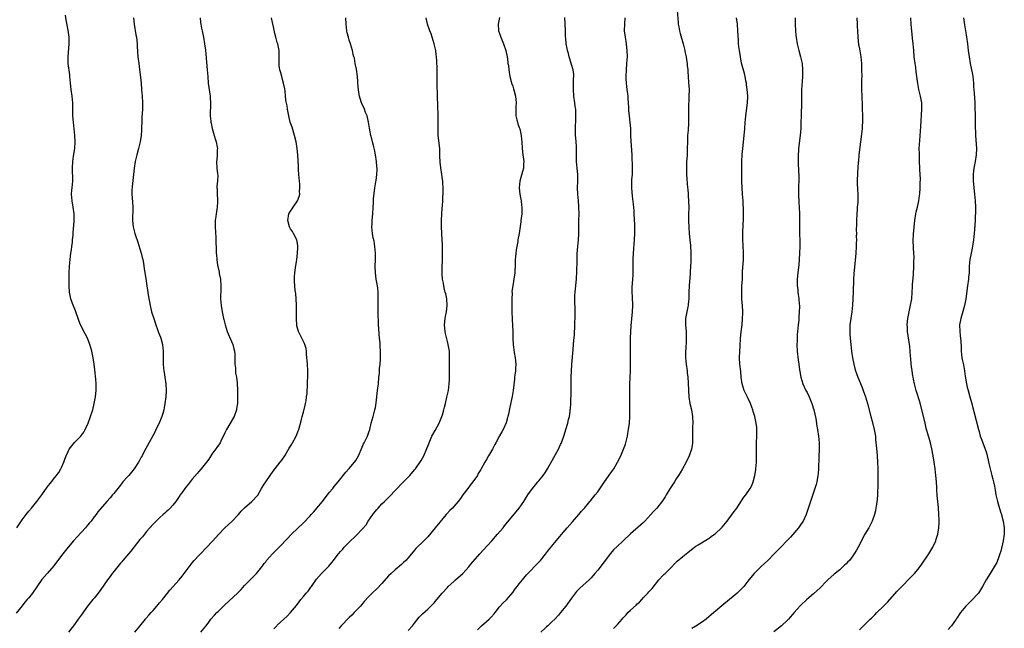
# Model space of a CAD drawing. Units: inches. Extents: x 2628000 to 2631000, y 1449000 to 1452000.
# Drawn here: x 2628526 to 2628827, y 1451198 to 1451384 of the extents above; entities that cross this region are included whole.
import ezdxf

# ---------------------------------------------------------------- set-up
doc = ezdxf.new("R2010")
doc.units = ezdxf.units.IN
doc.header["$MEASUREMENT"] = 0
doc.layers.add('LD26281449_10ft', color=80, linetype='Continuous')

msp = doc.modelspace()

# ---------------------------------------------------------------- linework, layer by layer
at = {"layer": 'LD26281449_10ft'}
for points, elevation in [([(2628525.37, 1451229), (2628527, 1451231.4), (2628528.2, 1451233), (2628529, 1451234.01), (2628529.84, 1451235), (2628531.48, 1451237), (2628532.94, 1451239), (2628534.64, 1451241.36), (2628535.94, 1451243), (2628537, 1451244.3), (2628538.16, 1451245.84), (2628538.83, 1451247), (2628539, 1451247.36), (2628539.69, 1451249), (2628540.06, 1451249.94), (2628540.4, 1451251), (2628541, 1451252.32), (2628541.39, 1451253), (2628543, 1451255.09), (2628544.9, 1451257), (2628545.79, 1451258.21), (2628546.2, 1451259), (2628547.13, 1451261), (2628547.92, 1451263), (2628548.54, 1451265), (2628549.03, 1451267), (2628549.38, 1451269), (2628549.61, 1451271), (2628549.64, 1451273), (2628549.54, 1451274.46), (2628549.24, 1451277.24), (2628549.03, 1451279.03), (2628548.72, 1451281), (2628548.26, 1451283), (2628547.98, 1451283.98), (2628547.67, 1451285), (2628546.91, 1451287), (2628546.28, 1451288.28), (2628544.86, 1451291), (2628544.33, 1451292.33), (2628543.32, 1451295.32), (2628542.39, 1451297.61), (2628541.87, 1451299), (2628541.45, 1451301), (2628541.36, 1451303), (2628541.35, 1451307), (2628541.41, 1451309), (2628541.61, 1451311), (2628541.9, 1451313), (2628542.03, 1451313.97), (2628542.2, 1451315), (2628542.35, 1451316.35), (2628542.41, 1451317), (2628542.52, 1451318.52), (2628542.57, 1451319), (2628542.71, 1451320.71), (2628542.78, 1451321.22), (2628542.91, 1451323), (2628542.91, 1451325), (2628542.61, 1451327), (2628542.22, 1451329), (2628542.1, 1451331), (2628542.2, 1451332.2), (2628542.28, 1451333), (2628542.44, 1451335), (2628542.44, 1451336.44), (2628542.36, 1451337.64), (2628542.35, 1451339), (2628542.45, 1451341), (2628542.68, 1451342.68), (2628543.05, 1451345), (2628543.2, 1451347), (2628543.12, 1451349), (2628542.9, 1451351), (2628542.64, 1451353), (2628542.47, 1451355), (2628542.5, 1451359), (2628542.3, 1451361), (2628541.95, 1451363), (2628541.72, 1451365), (2628541.58, 1451367), (2628541.52, 1451367.52), (2628541.06, 1451371), (2628541.02, 1451373), (2628541.36, 1451377), (2628541.31, 1451379), (2628541, 1451381.21), (2628540.38, 1451384.38), (2628540.2, 1451385.8)], 10210), ([(2628727.25, 1451387.25), (2628727.55, 1451383.55), (2628727.63, 1451383), (2628727.79, 1451382.21), (2628728, 1451381), (2628728.2, 1451380.2), (2628729.07, 1451377), (2628729.58, 1451375), (2628729.77, 1451374.23), (2628730.03, 1451373), (2628730.15, 1451372.15), (2628730.35, 1451371), (2628730.38, 1451370.38), (2628730.51, 1451369), (2628730.52, 1451368.52), (2628730.64, 1451367), (2628730.8, 1451365.2), (2628730.92, 1451363), (2628730.89, 1451360.89), (2628730.74, 1451357.26), (2628730.76, 1451356.76), (2628730.72, 1451353.28), (2628730.72, 1451352.72), (2628730.6, 1451350.6), (2628730.48, 1451349), (2628730.41, 1451347), (2628730.37, 1451345), (2628730.3, 1451343), (2628730.24, 1451341.76), (2628730.19, 1451341), (2628730.12, 1451339), (2628730.19, 1451337), (2628730.49, 1451333), (2628730.54, 1451332.54), (2628730.65, 1451331), (2628730.68, 1451330.68), (2628730.8, 1451328.8), (2628730.83, 1451327), (2628730.79, 1451324.79), (2628730.79, 1451323), (2628730.85, 1451320.85), (2628730.96, 1451319), (2628731.16, 1451317), (2628731.35, 1451315.35), (2628731.49, 1451313), (2628731.44, 1451310.56), (2628731.22, 1451307.22), (2628731.22, 1451306.78), (2628730.95, 1451303), (2628730.86, 1451301), (2628730.81, 1451299), (2628730.64, 1451297.36), (2628730.62, 1451297), (2628730.56, 1451296.56), (2628730.01, 1451293.99), (2628729.88, 1451293), (2628729.84, 1451291.84), (2628729.85, 1451291), (2628729.9, 1451289.9), (2628730.02, 1451289), (2628730.02, 1451288.02), (2628730.08, 1451287), (2628730.01, 1451285.99), (2628729.91, 1451283.91), (2628729.83, 1451283), (2628729.82, 1451282.18), (2628729.84, 1451281), (2628729.95, 1451279.95), (2628730.03, 1451279), (2628730.33, 1451277), (2628730.39, 1451276.39), (2628730.57, 1451275), (2628730.68, 1451273.32), (2628730.72, 1451271), (2628730.83, 1451269), (2628731.16, 1451267), (2628731.64, 1451265), (2628731.97, 1451263), (2628732.03, 1451261), (2628731.99, 1451259.99), (2628731.98, 1451259), (2628732.01, 1451257.99), (2628732, 1451257), (2628731.95, 1451255.95), (2628731.96, 1451255), (2628731.85, 1451254.15), (2628731.63, 1451253), (2628731, 1451250.97), (2628730.06, 1451249), (2628728.89, 1451247), (2628728.18, 1451245.82), (2628727.72, 1451245), (2628727, 1451243.92), (2628726.44, 1451243), (2628725, 1451240.88), (2628723.89, 1451239), (2628723.58, 1451238.42), (2628722.82, 1451237.18), (2628721.02, 1451235), (2628720.05, 1451233.95), (2628719.27, 1451233), (2628717.4, 1451231), (2628717, 1451230.61), (2628716.16, 1451229.85), (2628713, 1451227.08), (2628710.78, 1451225), (2628709, 1451223.38), (2628707.83, 1451222.17), (2628706.91, 1451221.09), (2628705, 1451218.57), (2628703, 1451216.02), (2628702.15, 1451215), (2628701, 1451213.68), (2628700.33, 1451213), (2628697.49, 1451210.51), (2628696.53, 1451209.47), (2628695, 1451207.47), (2628693.21, 1451205), (2628691.63, 1451203), (2628691, 1451202.25), (2628689.85, 1451201), (2628689, 1451200.15), (2628687.71, 1451199), (2628687.33, 1451198.67), (2628687, 1451198.36), (2628685.56, 1451197)], 10120), ([(2628561.01, 1451385), (2628561.22, 1451383), (2628561.77, 1451379.77), (2628561.92, 1451379), (2628562.06, 1451377.94), (2628562.14, 1451377), (2628562.16, 1451376.16), (2628562.36, 1451373), (2628562.61, 1451371), (2628562.88, 1451369.12), (2628563.15, 1451366.85), (2628563.32, 1451365), (2628563.48, 1451363), (2628563.63, 1451361), (2628563.76, 1451359), (2628563.75, 1451357), (2628563.57, 1451354.43), (2628563.52, 1451353), (2628563.51, 1451351.51), (2628563.49, 1451351), (2628563.45, 1451350.55), (2628563.36, 1451349), (2628563.02, 1451347), (2628562.55, 1451345), (2628562.03, 1451343), (2628561.57, 1451341), (2628561.24, 1451339), (2628561.02, 1451337), (2628560.66, 1451333.34), (2628560.6, 1451333), (2628560.56, 1451332.56), (2628560.52, 1451331), (2628560.69, 1451328.69), (2628560.77, 1451327), (2628560.7, 1451323), (2628560.9, 1451321), (2628561, 1451320.59), (2628561.35, 1451319.35), (2628561.43, 1451319), (2628561.62, 1451318.38), (2628562.32, 1451316.32), (2628563, 1451314.25), (2628563.36, 1451313), (2628563.67, 1451311.67), (2628563.84, 1451311), (2628564.05, 1451309.95), (2628564.21, 1451309), (2628564.29, 1451308.29), (2628564.52, 1451307), (2628564.79, 1451305.21), (2628565.1, 1451303), (2628565.6, 1451299.6), (2628565.89, 1451298.11), (2628566.07, 1451297), (2628566.55, 1451295), (2628566.67, 1451294.67), (2628567.19, 1451293), (2628567.88, 1451291), (2628568.4, 1451289.6), (2628568.71, 1451288.71), (2628569.26, 1451287.26), (2628569.34, 1451287), (2628569.85, 1451285), (2628569.96, 1451283.96), (2628570.08, 1451283), (2628570.11, 1451281.89), (2628570.1, 1451281), (2628570.11, 1451279), (2628570.22, 1451277.78), (2628570.33, 1451277), (2628570.44, 1451276.44), (2628570.64, 1451275), (2628570.88, 1451273), (2628570.97, 1451271), (2628570.89, 1451269), (2628570.64, 1451267), (2628570.36, 1451265.64), (2628570.25, 1451265), (2628569.95, 1451263.95), (2628569.65, 1451263), (2628568.83, 1451261), (2628567.89, 1451259), (2628567.63, 1451258.37), (2628566.94, 1451257.06), (2628564.75, 1451253.25), (2628564.28, 1451252.28), (2628563.63, 1451251), (2628563.4, 1451250.6), (2628563, 1451249.8), (2628562.57, 1451249), (2628561.26, 1451247), (2628559.58, 1451245), (2628559, 1451244.39), (2628557.8, 1451243), (2628557, 1451242.03), (2628555, 1451239.45), (2628554.6, 1451239), (2628553.88, 1451238.12), (2628552.83, 1451237), (2628550.15, 1451233.85), (2628549.56, 1451233), (2628549, 1451232.3), (2628548.03, 1451231), (2628547.54, 1451230.46), (2628547, 1451229.74), (2628546.37, 1451229), (2628543.76, 1451226.24), (2628542.7, 1451225), (2628541.03, 1451223), (2628539.44, 1451221), (2628537.52, 1451218.48), (2628536.63, 1451217.37), (2628534.59, 1451215), (2628533, 1451213.1), (2628530.09, 1451209), (2628529, 1451207.54), (2628528.55, 1451207), (2628527.83, 1451206.17), (2628527, 1451205.1), (2628525.16, 1451202.84)], 10200), ([(2628581.37, 1451385), (2628581.56, 1451383.56), (2628581.62, 1451383), (2628581.84, 1451381.84), (2628581.98, 1451381), (2628582.39, 1451379), (2628582.74, 1451377), (2628583.02, 1451375.02), (2628583.39, 1451371.39), (2628583.58, 1451369), (2628583.72, 1451367), (2628583.9, 1451365), (2628584.47, 1451361), (2628584.48, 1451360.48), (2628584.57, 1451359), (2628584.55, 1451357.45), (2628584.47, 1451356.47), (2628584.5, 1451355), (2628584.69, 1451353.31), (2628584.7, 1451353), (2628584.73, 1451352.73), (2628585.12, 1451351.11), (2628585.74, 1451349), (2628585.99, 1451347.99), (2628586.32, 1451347), (2628586.62, 1451345.38), (2628586.66, 1451345), (2628586.61, 1451344.61), (2628586.59, 1451343), (2628586.48, 1451341.52), (2628586.4, 1451341), (2628586.55, 1451339), (2628586.74, 1451337.26), (2628586.82, 1451336.82), (2628586.71, 1451335), (2628586.51, 1451333.49), (2628586.55, 1451333), (2628586.61, 1451332.61), (2628586.6, 1451331), (2628586.68, 1451329.32), (2628586.71, 1451329), (2628586.68, 1451328.68), (2628586.62, 1451327), (2628586.43, 1451325.57), (2628586.31, 1451325), (2628586.18, 1451324.18), (2628586.02, 1451323), (2628586, 1451321), (2628586.22, 1451317.78), (2628586.24, 1451317), (2628586.28, 1451313.72), (2628586.33, 1451313), (2628586.41, 1451312.41), (2628586.49, 1451311), (2628586.72, 1451309.28), (2628587.18, 1451307.18), (2628587.24, 1451306.76), (2628587.58, 1451305), (2628587.76, 1451303), (2628587.76, 1451302.24), (2628587.67, 1451299), (2628587.82, 1451297), (2628588.17, 1451295), (2628588.59, 1451293), (2628588.68, 1451292.68), (2628589.05, 1451291), (2628589.68, 1451289), (2628591, 1451285.98), (2628591.41, 1451285), (2628591.75, 1451283.75), (2628591.9, 1451283), (2628591.97, 1451282.03), (2628592.02, 1451281), (2628591.98, 1451279.98), (2628592.04, 1451279), (2628592.18, 1451277.82), (2628592.19, 1451277), (2628592.24, 1451276.24), (2628592.48, 1451275), (2628592.72, 1451273.28), (2628592.83, 1451271), (2628592.85, 1451268.85), (2628592.79, 1451267), (2628592.54, 1451265.46), (2628592.48, 1451265), (2628591.77, 1451263), (2628591.51, 1451262.49), (2628589.49, 1451259), (2628589, 1451258.03), (2628588.69, 1451257.31), (2628587.98, 1451255.98), (2628587.49, 1451255), (2628587.31, 1451254.69), (2628587, 1451254.24), (2628586.52, 1451253.48), (2628585, 1451251.45), (2628584.01, 1451249.99), (2628583.3, 1451249), (2628581.74, 1451247), (2628581, 1451246.18), (2628580.47, 1451245.53), (2628579, 1451243.83), (2628578.3, 1451243), (2628577.75, 1451242.25), (2628577, 1451241.36), (2628576.72, 1451241), (2628576.06, 1451240.06), (2628575.34, 1451239), (2628575.21, 1451238.79), (2628573.95, 1451237), (2628573, 1451235.84), (2628572.22, 1451235), (2628571.61, 1451234.39), (2628571, 1451233.85), (2628570.58, 1451233.42), (2628570.07, 1451233), (2628569, 1451232.01), (2628567.93, 1451231), (2628567.49, 1451230.51), (2628567, 1451230.04), (2628566.05, 1451229), (2628565, 1451227.78), (2628563.76, 1451226.24), (2628563, 1451225.35), (2628560.17, 1451221.83), (2628557.76, 1451219), (2628557.42, 1451218.58), (2628557, 1451218.1), (2628555, 1451215.62), (2628554.52, 1451215), (2628553.89, 1451214.11), (2628553.04, 1451213), (2628551, 1451210.11), (2628550.2, 1451209), (2628549, 1451207.45), (2628548.62, 1451207), (2628547, 1451205), (2628545, 1451202.24), (2628544.14, 1451201), (2628543, 1451199.42), (2628541.19, 1451197)], 10190), ([(2628561.39, 1451197), (2628563, 1451198.85), (2628564.68, 1451201), (2628564.81, 1451201.19), (2628565.72, 1451202.28), (2628566.39, 1451203), (2628567, 1451203.71), (2628568.16, 1451205), (2628569, 1451206.04), (2628569.84, 1451207), (2628571.45, 1451209), (2628572.12, 1451209.88), (2628575, 1451213.06), (2628575.87, 1451214.13), (2628578, 1451217), (2628579, 1451218.25), (2628579.62, 1451219), (2628581, 1451220.47), (2628581.47, 1451221), (2628583.2, 1451222.8), (2628585.24, 1451225), (2628586.09, 1451225.91), (2628587.07, 1451227), (2628589, 1451228.97), (2628591.08, 1451230.92), (2628593.12, 1451233), (2628593.99, 1451234.01), (2628595, 1451235.02), (2628597.19, 1451237), (2628599, 1451238.97), (2628600.21, 1451241), (2628600.5, 1451241.5), (2628601, 1451242.27), (2628601.27, 1451242.73), (2628602.78, 1451245), (2628603.71, 1451246.29), (2628605.85, 1451249), (2628606.35, 1451249.65), (2628607.25, 1451251), (2628608.67, 1451253.33), (2628609, 1451253.9), (2628609.43, 1451254.57), (2628609.68, 1451255), (2628610.79, 1451257), (2628611, 1451257.5), (2628611.41, 1451258.59), (2628611.55, 1451259), (2628612.32, 1451261.68), (2628612.64, 1451263), (2628613, 1451264.38), (2628613.5, 1451266.5), (2628613.64, 1451267), (2628613.79, 1451267.79), (2628613.97, 1451269), (2628614.09, 1451270.09), (2628614.13, 1451271), (2628614.22, 1451272.22), (2628614.28, 1451273.72), (2628614.37, 1451275), (2628614.35, 1451277), (2628614.21, 1451279), (2628614.15, 1451280.15), (2628614.07, 1451281), (2628613.95, 1451282.05), (2628613.91, 1451283), (2628613.79, 1451283.79), (2628613.44, 1451285), (2628613.32, 1451285.32), (2628611.51, 1451289), (2628611, 1451290.72), (2628610.94, 1451291), (2628610.83, 1451292.83), (2628610.89, 1451295), (2628610.9, 1451296.9), (2628610.86, 1451297.14), (2628610.63, 1451300.63), (2628610.57, 1451301), (2628610.5, 1451301.5), (2628610.27, 1451304.27), (2628610.23, 1451305), (2628610.29, 1451305.71), (2628610.32, 1451307), (2628610.52, 1451308.52), (2628610.95, 1451311), (2628611.21, 1451313), (2628611.29, 1451314.71), (2628611.32, 1451315), (2628611.32, 1451315.32), (2628610.99, 1451317), (2628609.97, 1451319), (2628609.61, 1451319.61), (2628609, 1451320.46), (2628608.82, 1451320.82), (2628608.74, 1451321), (2628608.26, 1451323), (2628608.57, 1451325), (2628609, 1451325.85), (2628609.51, 1451326.49), (2628609.84, 1451327), (2628611.19, 1451329), (2628611.73, 1451330.27), (2628611.86, 1451331), (2628611.83, 1451331.83), (2628611.92, 1451333), (2628611.86, 1451334.14), (2628611.76, 1451335), (2628611.61, 1451337), (2628611.52, 1451338.48), (2628611.49, 1451339.49), (2628611.32, 1451343), (2628611.08, 1451345), (2628610.74, 1451347), (2628610.3, 1451349), (2628609.5, 1451351.5), (2628608.95, 1451353), (2628608.49, 1451355), (2628608.13, 1451357), (2628607.98, 1451358.02), (2628607.65, 1451359.65), (2628607.38, 1451362.62), (2628607.28, 1451363.28), (2628606.94, 1451365), (2628606.51, 1451366.51), (2628606.34, 1451367), (2628606.09, 1451368.09), (2628605.76, 1451369), (2628605.58, 1451370.42), (2628605.53, 1451371), (2628605.61, 1451373), (2628605.6, 1451373.6), (2628605.54, 1451375), (2628605.46, 1451375.46), (2628605.11, 1451377), (2628605, 1451377.41), (2628604.52, 1451379), (2628604.21, 1451380.21), (2628603.79, 1451382.21), (2628603.48, 1451383.48), (2628603.19, 1451385)], 10180), ([(2628581.58, 1451197), (2628583.12, 1451198.88), (2628583.81, 1451199.81), (2628584.72, 1451201), (2628585.8, 1451202.2), (2628586.51, 1451203), (2628587, 1451203.5), (2628589, 1451205.42), (2628592.83, 1451209), (2628593.91, 1451210.09), (2628595, 1451211.31), (2628596.65, 1451213), (2628596.83, 1451213.17), (2628597, 1451213.38), (2628598.59, 1451215), (2628599, 1451215.48), (2628600.22, 1451217), (2628600.59, 1451217.41), (2628601, 1451218.01), (2628601.45, 1451218.56), (2628601.73, 1451219), (2628603.52, 1451221), (2628604.27, 1451221.73), (2628605.53, 1451223), (2628608.2, 1451225.8), (2628609, 1451226.69), (2628609.31, 1451227), (2628613, 1451230.47), (2628615, 1451232.59), (2628615.34, 1451233), (2628616.13, 1451233.87), (2628617.06, 1451234.94), (2628618.8, 1451237), (2628619, 1451237.28), (2628620.39, 1451239), (2628621, 1451239.84), (2628621.95, 1451241), (2628622.41, 1451241.59), (2628623, 1451242.32), (2628623.59, 1451243), (2628625.98, 1451246.02), (2628627, 1451247.12), (2628628.64, 1451249), (2628629, 1451249.5), (2628629.85, 1451251), (2628631, 1451253.67), (2628631.37, 1451254.63), (2628631.59, 1451255), (2628632.19, 1451256.19), (2628632.56, 1451257), (2628633, 1451258.24), (2628633.25, 1451259), (2628633.75, 1451261), (2628634.02, 1451261.98), (2628634.33, 1451263), (2628634.86, 1451265), (2628635, 1451265.81), (2628635.23, 1451267.23), (2628635.68, 1451271), (2628635.9, 1451273), (2628636.08, 1451275), (2628636.21, 1451276.21), (2628636.3, 1451277.7), (2628636.46, 1451279), (2628636.59, 1451280.59), (2628636.6, 1451281), (2628636.59, 1451283), (2628636.48, 1451284.48), (2628636.43, 1451285.57), (2628636.29, 1451287), (2628636.16, 1451288.16), (2628636.07, 1451289.93), (2628635.98, 1451291), (2628635.97, 1451291.97), (2628635.83, 1451294.17), (2628635.86, 1451295.86), (2628635.81, 1451297), (2628635.87, 1451299), (2628635.84, 1451299.84), (2628635.87, 1451301), (2628635.78, 1451302.22), (2628635.66, 1451303), (2628635.53, 1451303.53), (2628635.28, 1451305), (2628634.99, 1451307), (2628634.92, 1451308.92), (2628634.98, 1451311), (2628634.99, 1451312.99), (2628634.85, 1451315), (2628634.61, 1451316.61), (2628634.35, 1451317.65), (2628634.07, 1451319), (2628633.96, 1451319.96), (2628633.88, 1451321), (2628634.01, 1451321.99), (2628634.05, 1451323), (2628634.13, 1451324.13), (2628634.25, 1451325), (2628634.32, 1451327), (2628634.41, 1451328.41), (2628634.4, 1451329), (2628634.42, 1451329.58), (2628634.85, 1451333), (2628635.16, 1451334.84), (2628635.2, 1451335.2), (2628635.48, 1451337), (2628635.54, 1451338.46), (2628635.53, 1451339), (2628635.47, 1451339.47), (2628635.31, 1451341), (2628635, 1451343), (2628634.69, 1451344.69), (2628634.48, 1451345.52), (2628634.16, 1451347), (2628633.93, 1451347.93), (2628633.64, 1451349), (2628633.19, 1451351.19), (2628632.93, 1451353), (2628632.46, 1451355), (2628632.02, 1451356.02), (2628631.62, 1451357), (2628630.8, 1451358.8), (2628630.73, 1451359), (2628630.31, 1451360.31), (2628630.11, 1451361), (2628629.93, 1451362.07), (2628629.79, 1451363), (2628629.77, 1451363.77), (2628629.56, 1451367), (2628629.22, 1451369.22), (2628628.84, 1451371), (2628628.58, 1451372.58), (2628628.43, 1451373), (2628628.23, 1451373.77), (2628627.98, 1451375), (2628627.39, 1451377), (2628627, 1451378.11), (2628626.73, 1451379), (2628626.38, 1451380.38), (2628626.24, 1451381), (2628626.01, 1451383), (2628625.95, 1451385)], 10170), ([(2628603.93, 1451198.07), (2628604.85, 1451199), (2628605, 1451199.17), (2628608.02, 1451201.98), (2628609.07, 1451203), (2628610.85, 1451205.15), (2628611.69, 1451206.31), (2628612.17, 1451207), (2628613, 1451207.97), (2628613.81, 1451209), (2628614.4, 1451209.6), (2628615, 1451210.45), (2628615.25, 1451210.75), (2628615.43, 1451211), (2628617, 1451213.22), (2628618.54, 1451215), (2628619, 1451215.5), (2628620.75, 1451217.25), (2628621.67, 1451218.33), (2628622.16, 1451219), (2628623, 1451220.03), (2628623.71, 1451221), (2628624.33, 1451221.67), (2628625, 1451222.47), (2628625.47, 1451223), (2628627, 1451224.59), (2628629, 1451226.51), (2628629.26, 1451226.74), (2628631, 1451228.54), (2628632.14, 1451229.86), (2628632.83, 1451231), (2628634.22, 1451233), (2628634.57, 1451233.43), (2628635, 1451234.05), (2628635.47, 1451234.53), (2628635.82, 1451235), (2628637, 1451236.29), (2628637.75, 1451237), (2628639, 1451238.25), (2628639.4, 1451238.6), (2628641, 1451240.4), (2628641.61, 1451241), (2628643, 1451242.42), (2628643.64, 1451243), (2628645, 1451244.41), (2628645.54, 1451245), (2628647, 1451246.7), (2628647.23, 1451247), (2628648.79, 1451249.21), (2628649, 1451249.58), (2628649.76, 1451251), (2628650.77, 1451253.23), (2628651.34, 1451254.66), (2628651.45, 1451255), (2628652.28, 1451257), (2628652.52, 1451257.48), (2628653.28, 1451258.72), (2628654.55, 1451261), (2628655.33, 1451263), (2628655.5, 1451263.5), (2628655.93, 1451265), (2628656.13, 1451265.87), (2628656.45, 1451267), (2628656.88, 1451268.88), (2628657.32, 1451271), (2628657.59, 1451273), (2628657.64, 1451274.36), (2628657.69, 1451275), (2628657.69, 1451275.69), (2628657.65, 1451277), (2628657.63, 1451279), (2628657.7, 1451281), (2628657.64, 1451282.36), (2628657.64, 1451283), (2628657.26, 1451285), (2628657, 1451285.91), (2628656.43, 1451288.43), (2628656.33, 1451289), (2628656.16, 1451291), (2628656.36, 1451293), (2628656.45, 1451293.55), (2628656.76, 1451295), (2628656.99, 1451296.99), (2628656.82, 1451299), (2628656.5, 1451300.5), (2628656.38, 1451301), (2628656.15, 1451301.85), (2628655.9, 1451303), (2628655.81, 1451303.81), (2628655.56, 1451305), (2628655.44, 1451306.56), (2628655.41, 1451307.41), (2628655.44, 1451309), (2628655.51, 1451310.49), (2628655.49, 1451311.49), (2628655.54, 1451313), (2628655.54, 1451314.46), (2628655.52, 1451315.52), (2628655.46, 1451317), (2628655.23, 1451321), (2628655.18, 1451323), (2628655.29, 1451325), (2628655.41, 1451326.59), (2628655.53, 1451327.53), (2628655.62, 1451329), (2628655.65, 1451330.35), (2628655.69, 1451331), (2628655.68, 1451333), (2628655.63, 1451334.37), (2628655.58, 1451335), (2628655.5, 1451335.5), (2628655.36, 1451337), (2628655.05, 1451339.05), (2628654.83, 1451340.83), (2628654.74, 1451342.74), (2628654.66, 1451345), (2628654.23, 1451349), (2628654.19, 1451350.19), (2628654.15, 1451351), (2628654.18, 1451352.18), (2628654.18, 1451353.82), (2628654.21, 1451355), (2628654.2, 1451356.2), (2628654.14, 1451357), (2628654.12, 1451358.12), (2628654.05, 1451359), (2628654.02, 1451360.02), (2628654.03, 1451361.97), (2628653.87, 1451363.87), (2628653.84, 1451365.84), (2628653.93, 1451369), (2628653.85, 1451370.15), (2628653.83, 1451371), (2628653.79, 1451371.79), (2628653.65, 1451373), (2628653.6, 1451373.6), (2628653.43, 1451375), (2628653.02, 1451377), (2628652.38, 1451379), (2628652.02, 1451380.02), (2628651.63, 1451381), (2628650.96, 1451383), (2628650.53, 1451385)], 10160), ([(2628672.97, 1451385.03), (2628672.54, 1451383), (2628672.67, 1451381), (2628673.3, 1451379.3), (2628673.39, 1451379), (2628674.22, 1451377), (2628674.84, 1451375), (2628675.25, 1451373), (2628675.45, 1451371.45), (2628675.55, 1451371), (2628675.66, 1451370.34), (2628675.83, 1451369), (2628676.14, 1451367), (2628676.51, 1451365.49), (2628676.64, 1451365), (2628676.75, 1451364.75), (2628677, 1451364.04), (2628677.26, 1451363.26), (2628677.43, 1451362.57), (2628677.87, 1451361), (2628677.95, 1451359.95), (2628678.05, 1451359), (2628677.95, 1451357.95), (2628677.92, 1451357), (2628677.91, 1451355.91), (2628677.94, 1451355), (2628678.26, 1451353.74), (2628678.42, 1451353), (2628678.54, 1451352.54), (2628679, 1451351.43), (2628679.14, 1451351), (2628679.61, 1451349), (2628679.69, 1451347.69), (2628679.77, 1451347), (2628679.85, 1451345), (2628680.1, 1451343), (2628680.27, 1451341.73), (2628680.35, 1451341), (2628680.3, 1451340.3), (2628680.26, 1451339), (2628680.03, 1451337.97), (2628679.19, 1451335), (2628679.01, 1451333), (2628679.21, 1451331), (2628679.53, 1451329), (2628679.65, 1451327.65), (2628679.77, 1451327), (2628679.79, 1451326.21), (2628679.76, 1451325), (2628679.52, 1451323), (2628679.44, 1451322.56), (2628678.95, 1451318.95), (2628678.6, 1451317), (2628678.56, 1451316.56), (2628678.02, 1451313.98), (2628677.86, 1451311.86), (2628677.78, 1451311), (2628677.71, 1451309.71), (2628677.71, 1451309), (2628677.63, 1451307.63), (2628677.62, 1451307), (2628677.38, 1451305), (2628677.03, 1451303), (2628676.77, 1451301.23), (2628676.78, 1451300.78), (2628676.71, 1451299), (2628676.72, 1451297.28), (2628676.76, 1451295), (2628676.81, 1451292.82), (2628676.98, 1451289.02), (2628677.04, 1451287), (2628677.14, 1451285), (2628677.46, 1451282.54), (2628677.75, 1451281), (2628677.92, 1451279), (2628677.84, 1451277.84), (2628677.8, 1451277), (2628677.62, 1451275.62), (2628677.57, 1451275), (2628677.54, 1451274.46), (2628677.17, 1451271), (2628676.83, 1451269.17), (2628676.11, 1451265.89), (2628675.67, 1451263.67), (2628675.53, 1451263), (2628675.42, 1451262.58), (2628674.96, 1451261.04), (2628674.04, 1451259), (2628673.67, 1451258.33), (2628672.94, 1451257.06), (2628671.86, 1451255), (2628671.55, 1451254.45), (2628670.81, 1451253), (2628669.63, 1451251), (2628669, 1451249.9), (2628668.44, 1451249), (2628667.35, 1451247), (2628667.21, 1451246.79), (2628666.47, 1451245.53), (2628666.18, 1451245), (2628664.84, 1451243), (2628664.03, 1451241.97), (2628663.31, 1451241), (2628661.76, 1451239), (2628661, 1451237.95), (2628660.28, 1451237), (2628659, 1451235.5), (2628658.55, 1451235), (2628657.75, 1451234.25), (2628656.81, 1451233.19), (2628656.66, 1451233), (2628653.28, 1451229), (2628651, 1451226.23), (2628649.83, 1451225), (2628647.41, 1451222.59), (2628647, 1451222.14), (2628645, 1451219.78), (2628644.28, 1451219), (2628643.64, 1451218.36), (2628643, 1451217.74), (2628641, 1451216.08), (2628639.79, 1451215), (2628639, 1451214.22), (2628637, 1451211.96), (2628635.56, 1451210.44), (2628634.04, 1451209), (2628633, 1451207.92), (2628631.61, 1451206.39), (2628630.4, 1451205), (2628628.51, 1451203), (2628627.76, 1451202.24), (2628627, 1451201.52), (2628624.51, 1451199), (2628623.8, 1451198.2)], 10150), ([(2628645, 1451197.51), (2628646.39, 1451199), (2628647, 1451199.76), (2628648.42, 1451201.58), (2628649, 1451202.19), (2628649.37, 1451202.63), (2628651, 1451204.08), (2628651.96, 1451205), (2628652.51, 1451205.49), (2628653, 1451206), (2628653.83, 1451207), (2628655.43, 1451209), (2628657, 1451210.73), (2628657.28, 1451211), (2628659, 1451212.54), (2628659.53, 1451213), (2628661.72, 1451215), (2628663.56, 1451217), (2628664.2, 1451217.8), (2628666.95, 1451221), (2628667.92, 1451222.08), (2628670.58, 1451225), (2628672.35, 1451227), (2628674.06, 1451229), (2628674.47, 1451229.53), (2628678.99, 1451235), (2628680.37, 1451237), (2628681, 1451238.05), (2628681.6, 1451239), (2628683.03, 1451241), (2628683.94, 1451242.06), (2628684.69, 1451243), (2628685, 1451243.36), (2628686.32, 1451245), (2628687, 1451245.95), (2628687.66, 1451247), (2628691, 1451253), (2628691.6, 1451254.4), (2628691.87, 1451255), (2628692.7, 1451257.3), (2628693.23, 1451259), (2628693.84, 1451261), (2628694.08, 1451262.08), (2628694.31, 1451263), (2628694.52, 1451264.52), (2628694.6, 1451265), (2628694.64, 1451265.36), (2628694.75, 1451267), (2628694.81, 1451268.81), (2628694.83, 1451269), (2628694.85, 1451271), (2628694.84, 1451273.16), (2628694.86, 1451275), (2628694.92, 1451277), (2628695.05, 1451278.95), (2628695.5, 1451283.5), (2628695.62, 1451285), (2628695.69, 1451286.31), (2628695.84, 1451287.84), (2628695.98, 1451291), (2628696.01, 1451292.01), (2628696.05, 1451293), (2628696.06, 1451293.94), (2628696.06, 1451295), (2628695.99, 1451299), (2628696.02, 1451300.01), (2628696.07, 1451301), (2628696.48, 1451305), (2628696.51, 1451305.49), (2628696.6, 1451307), (2628696.66, 1451311), (2628696.74, 1451312.74), (2628696.91, 1451315), (2628697.1, 1451317), (2628697.21, 1451318.79), (2628697.19, 1451319.19), (2628697.2, 1451323), (2628697.27, 1451325), (2628697.26, 1451327), (2628697.25, 1451327.25), (2628697.09, 1451329), (2628696.88, 1451331), (2628696.81, 1451333), (2628696.89, 1451335), (2628696.92, 1451337), (2628696.75, 1451339), (2628696.55, 1451341), (2628696.48, 1451343), (2628696.47, 1451345), (2628696.45, 1451345.55), (2628696.37, 1451347), (2628696.26, 1451348.26), (2628696.22, 1451349), (2628696.24, 1451349.76), (2628696.19, 1451351), (2628696.21, 1451352.21), (2628696.28, 1451353), (2628696.32, 1451353.68), (2628696.33, 1451355), (2628696.25, 1451357), (2628696.14, 1451357.86), (2628696.02, 1451359), (2628695.71, 1451361), (2628695.55, 1451363), (2628695.61, 1451365), (2628695.63, 1451366.37), (2628695.68, 1451367), (2628695.66, 1451367.66), (2628695.47, 1451369), (2628695, 1451370.67), (2628694.45, 1451372.45), (2628694.23, 1451373), (2628694.01, 1451374.01), (2628693.7, 1451375), (2628693.62, 1451375.62), (2628693.38, 1451377), (2628693.23, 1451378.77), (2628693.18, 1451379.18), (2628693.09, 1451381.09), (2628692.93, 1451385.07)], 10140), ([(2628666.23, 1451197.77), (2628667, 1451198.53), (2628667.22, 1451198.78), (2628667.46, 1451199), (2628669, 1451200.31), (2628669.78, 1451201), (2628670.39, 1451201.61), (2628671.34, 1451202.66), (2628671.62, 1451203), (2628673, 1451204.8), (2628674.04, 1451205.96), (2628675.06, 1451206.94), (2628677, 1451209.17), (2628677.75, 1451210.25), (2628678.37, 1451211), (2628679, 1451211.85), (2628679.95, 1451213), (2628680.4, 1451213.6), (2628681.34, 1451214.66), (2628685, 1451218.46), (2628685.46, 1451219), (2628687, 1451220.86), (2628687.92, 1451222.08), (2628689, 1451223.39), (2628690.3, 1451225), (2628693, 1451228.25), (2628693.69, 1451229), (2628695.26, 1451230.74), (2628697.18, 1451233), (2628698, 1451234), (2628698.9, 1451235), (2628700.62, 1451237), (2628700.78, 1451237.22), (2628702.25, 1451239), (2628703, 1451239.97), (2628704.24, 1451241.76), (2628705.04, 1451243), (2628707, 1451245.81), (2628707.87, 1451247), (2628709.07, 1451249), (2628710.02, 1451251), (2628710.9, 1451253), (2628711.48, 1451254.52), (2628711.61, 1451255), (2628711.77, 1451255.77), (2628712.08, 1451257), (2628712.23, 1451257.77), (2628712.42, 1451259), (2628712.68, 1451261), (2628712.81, 1451263), (2628712.84, 1451265), (2628712.83, 1451271), (2628712.85, 1451272.85), (2628713.02, 1451277), (2628713.05, 1451279.05), (2628713.04, 1451281), (2628712.99, 1451284.99), (2628713.01, 1451287), (2628713.09, 1451289), (2628713.21, 1451290.79), (2628713.62, 1451295), (2628713.68, 1451297), (2628713.65, 1451299.65), (2628713.57, 1451301), (2628713.54, 1451302.46), (2628713.71, 1451305), (2628713.81, 1451306.19), (2628713.83, 1451307), (2628713.81, 1451307.81), (2628713.83, 1451309), (2628713.82, 1451311), (2628713.92, 1451313), (2628714.26, 1451317), (2628714.36, 1451319), (2628714.32, 1451321.68), (2628714.16, 1451325), (2628714.09, 1451325.91), (2628713.97, 1451327.97), (2628713.64, 1451330.36), (2628713.4, 1451333), (2628713.46, 1451334.54), (2628713.46, 1451335), (2628713.47, 1451335.47), (2628713.58, 1451337), (2628713.6, 1451338.4), (2628713.63, 1451339.63), (2628713.54, 1451342.46), (2628713.53, 1451343), (2628713.23, 1451347.23), (2628713.16, 1451349), (2628713.11, 1451351.11), (2628712.95, 1451352.95), (2628712.68, 1451355), (2628712.53, 1451356.53), (2628712.51, 1451357), (2628712.52, 1451357.48), (2628712.44, 1451359), (2628712.32, 1451360.32), (2628712.28, 1451361), (2628712.01, 1451363), (2628711.91, 1451363.91), (2628711.75, 1451365), (2628711.68, 1451366.32), (2628711.65, 1451367), (2628711.75, 1451369), (2628711.94, 1451371), (2628712.06, 1451373), (2628712.01, 1451375), (2628711.92, 1451375.92), (2628711.79, 1451377), (2628711.45, 1451379), (2628711.21, 1451381), (2628711.23, 1451383), (2628711.41, 1451385)], 10130), ([(2628707.86, 1451198.14), (2628709, 1451199.35), (2628710.44, 1451201), (2628710.72, 1451201.28), (2628711, 1451201.63), (2628711.66, 1451202.34), (2628712.23, 1451203), (2628713, 1451203.73), (2628714.72, 1451205.28), (2628715, 1451205.56), (2628715.76, 1451206.24), (2628716.51, 1451207), (2628717, 1451207.59), (2628718.36, 1451209), (2628718.67, 1451209.33), (2628719, 1451209.76), (2628719.59, 1451210.41), (2628721.69, 1451213), (2628723, 1451214.45), (2628723.27, 1451214.73), (2628723.59, 1451215), (2628725, 1451216.41), (2628727, 1451218.45), (2628727.26, 1451218.74), (2628729, 1451220.17), (2628730.59, 1451221.41), (2628731.69, 1451222.31), (2628733, 1451223.3), (2628733.73, 1451223.73), (2628736.53, 1451225.47), (2628737, 1451225.73), (2628737.72, 1451226.28), (2628738.72, 1451227), (2628739, 1451227.22), (2628740.89, 1451229), (2628741, 1451229.11), (2628742.59, 1451231), (2628744.46, 1451233.54), (2628745.49, 1451235), (2628747.7, 1451238.3), (2628748.25, 1451239), (2628749.63, 1451241), (2628750.08, 1451241.92), (2628750.52, 1451243), (2628751.02, 1451245), (2628751.32, 1451246.68), (2628751.37, 1451247), (2628751.56, 1451249), (2628751.58, 1451250.42), (2628751.57, 1451251), (2628751.53, 1451251.53), (2628751.53, 1451253), (2628751.59, 1451254.41), (2628751.58, 1451255), (2628751.66, 1451257), (2628751.62, 1451258.38), (2628751.64, 1451259), (2628751.6, 1451259.6), (2628751.42, 1451261), (2628750.99, 1451263), (2628750.52, 1451264.52), (2628750.41, 1451265), (2628750.11, 1451265.89), (2628749.69, 1451267), (2628749, 1451268.54), (2628747.81, 1451271), (2628747.18, 1451273), (2628746.9, 1451275), (2628746.74, 1451276.74), (2628746.47, 1451279), (2628746.36, 1451281), (2628746.42, 1451283), (2628746.51, 1451284.51), (2628746.68, 1451287), (2628746.89, 1451288.89), (2628747.15, 1451291), (2628747.31, 1451293), (2628747.34, 1451294.65), (2628747.34, 1451295), (2628747.25, 1451297), (2628747.09, 1451298.91), (2628747.02, 1451301), (2628747.11, 1451302.89), (2628747.23, 1451305), (2628747.3, 1451307.3), (2628747.55, 1451311), (2628747.56, 1451311.56), (2628747.55, 1451313), (2628747.42, 1451315.42), (2628747.36, 1451317), (2628747.39, 1451318.61), (2628747.38, 1451319), (2628747.39, 1451319.39), (2628747.58, 1451323.58), (2628747.59, 1451325), (2628747.57, 1451326.43), (2628747.56, 1451327), (2628747.51, 1451327.51), (2628747.45, 1451329), (2628747.3, 1451331), (2628747.17, 1451333), (2628747.11, 1451334.89), (2628747.07, 1451338.93), (2628747.06, 1451341), (2628747.15, 1451343.15), (2628747.33, 1451345), (2628747.81, 1451349), (2628747.98, 1451351), (2628748.1, 1451353), (2628748.18, 1451353.82), (2628748.29, 1451355), (2628748.52, 1451356.52), (2628748.6, 1451357.4), (2628748.82, 1451359), (2628748.86, 1451360.86), (2628748.86, 1451361.14), (2628748.71, 1451363), (2628748.49, 1451364.49), (2628748.44, 1451365), (2628748.33, 1451365.67), (2628748.08, 1451367), (2628747.88, 1451367.88), (2628747, 1451371.13), (2628746.62, 1451373), (2628746.32, 1451375), (2628746.19, 1451376.19), (2628746.09, 1451377), (2628746, 1451378), (2628745.88, 1451381), (2628745.72, 1451383), (2628745.38, 1451385)], 10110), ([(2628763.34, 1451385), (2628763.41, 1451383), (2628763.51, 1451381), (2628763.59, 1451379.59), (2628763.64, 1451379), (2628763.94, 1451377), (2628764.15, 1451376.15), (2628764.46, 1451375), (2628765.04, 1451373), (2628765.39, 1451371.39), (2628765.47, 1451371), (2628765.64, 1451369), (2628765.59, 1451367.59), (2628765.59, 1451367), (2628765.47, 1451365.47), (2628765.33, 1451363), (2628765.29, 1451359.29), (2628765.16, 1451354.84), (2628765.14, 1451353), (2628765.08, 1451351.08), (2628764.91, 1451349), (2628764.42, 1451345), (2628764.35, 1451344.35), (2628764.25, 1451343), (2628764.24, 1451341), (2628764.29, 1451340.29), (2628764.45, 1451336.45), (2628764.45, 1451335), (2628764.4, 1451333.6), (2628764.35, 1451331), (2628764.5, 1451328.5), (2628764.63, 1451327), (2628764.73, 1451325), (2628764.74, 1451323), (2628764.71, 1451319), (2628764.76, 1451316.76), (2628764.78, 1451315), (2628764.72, 1451313), (2628764.58, 1451311), (2628764.45, 1451309.55), (2628764.19, 1451307), (2628764.03, 1451305), (2628763.99, 1451303.99), (2628764.02, 1451303), (2628764.17, 1451301.83), (2628764.23, 1451301), (2628764.53, 1451299), (2628764.61, 1451297.39), (2628764.67, 1451297), (2628764.69, 1451296.69), (2628764.64, 1451295), (2628764.51, 1451293.49), (2628764.51, 1451293), (2628764.47, 1451292.47), (2628764.3, 1451291), (2628764.1, 1451289), (2628764.02, 1451288.02), (2628763.97, 1451287), (2628763.97, 1451286.03), (2628763.93, 1451285), (2628764.03, 1451283), (2628764.33, 1451280.33), (2628764.52, 1451279), (2628764.73, 1451277.27), (2628764.78, 1451276.78), (2628765.08, 1451275), (2628765.73, 1451273), (2628766.67, 1451271), (2628767, 1451270.35), (2628767.65, 1451269), (2628768.48, 1451267), (2628769.11, 1451265), (2628769.65, 1451262.35), (2628770.02, 1451260.02), (2628770.21, 1451259), (2628770.49, 1451257), (2628770.67, 1451255), (2628770.72, 1451253), (2628770.66, 1451250.66), (2628770.51, 1451247), (2628770.39, 1451245.61), (2628770.35, 1451245), (2628770, 1451243), (2628769.81, 1451242.19), (2628769.43, 1451241), (2628768.05, 1451237), (2628766.76, 1451233), (2628765.82, 1451231), (2628765, 1451229.87), (2628764.35, 1451229), (2628761.9, 1451226.1), (2628760.96, 1451225.04), (2628759.03, 1451223), (2628757, 1451221), (2628755, 1451219), (2628753, 1451217.13), (2628751, 1451215.16), (2628750.85, 1451215), (2628749.21, 1451213), (2628747.63, 1451211), (2628747, 1451210.31), (2628746.33, 1451209.67), (2628745.67, 1451209), (2628745, 1451208.43), (2628740.91, 1451205.09), (2628739, 1451203.47), (2628738.49, 1451203), (2628737.67, 1451202.33), (2628737, 1451201.72), (2628736.13, 1451201), (2628735, 1451200.18), (2628733, 1451198.91), (2628731.8, 1451198.2)], 10100), ([(2628782.26, 1451385), (2628782.34, 1451383), (2628782.38, 1451382.38), (2628782.42, 1451381), (2628782.54, 1451379), (2628782.77, 1451376.77), (2628783, 1451375.52), (2628783.43, 1451373), (2628783.62, 1451371), (2628783.69, 1451369), (2628783.72, 1451367), (2628783.7, 1451366.3), (2628783.69, 1451363.7), (2628783.67, 1451363), (2628783.74, 1451361), (2628783.88, 1451358.12), (2628783.97, 1451354.03), (2628783.97, 1451353), (2628783.88, 1451351.88), (2628783.84, 1451351), (2628782.88, 1451343), (2628782.7, 1451341), (2628782.69, 1451340.69), (2628782.45, 1451337.55), (2628782.36, 1451335), (2628782.36, 1451334.36), (2628782.43, 1451332.43), (2628782.52, 1451331), (2628782.49, 1451329.51), (2628782.49, 1451328.49), (2628782.36, 1451327), (2628782.33, 1451326.33), (2628782.21, 1451325), (2628782.13, 1451323), (2628782.14, 1451321.86), (2628782.05, 1451320.05), (2628782.1, 1451319), (2628782.04, 1451318.04), (2628782.09, 1451317), (2628782.04, 1451316.04), (2628782.05, 1451315), (2628781.95, 1451313), (2628781.86, 1451311.86), (2628781.33, 1451306.67), (2628781.21, 1451305), (2628781.06, 1451301), (2628780.94, 1451297.06), (2628780.75, 1451295), (2628780.42, 1451293), (2628780.13, 1451291), (2628780.06, 1451289), (2628780.1, 1451288.1), (2628780.17, 1451287), (2628780.35, 1451285), (2628780.58, 1451283), (2628780.86, 1451281), (2628781.27, 1451279), (2628781.66, 1451277.66), (2628781.82, 1451277), (2628782.14, 1451276.14), (2628782.52, 1451275), (2628783.84, 1451271.84), (2628784.18, 1451271), (2628784.89, 1451269), (2628785.48, 1451267), (2628786.47, 1451263), (2628787, 1451261.17), (2628787.57, 1451259), (2628787.89, 1451257), (2628787.97, 1451255.97), (2628788.33, 1451252.33), (2628788.44, 1451251), (2628788.54, 1451249), (2628788.62, 1451247), (2628788.66, 1451245), (2628788.66, 1451241.34), (2628788.65, 1451241), (2628788.6, 1451240.6), (2628788.54, 1451239), (2628788.43, 1451237.57), (2628788.2, 1451236.2), (2628788.06, 1451235), (2628787.9, 1451234.1), (2628787.66, 1451233), (2628786.92, 1451231), (2628785.88, 1451229), (2628784.71, 1451227), (2628784.09, 1451225.91), (2628783.61, 1451225), (2628782.61, 1451223), (2628782.1, 1451222.1), (2628781.46, 1451221), (2628781, 1451220.34), (2628779.97, 1451219), (2628779.49, 1451218.51), (2628779, 1451217.95), (2628778.5, 1451217.5), (2628778, 1451217), (2628777, 1451216.14), (2628775.27, 1451214.73), (2628773.39, 1451213), (2628773, 1451212.63), (2628771, 1451210.62), (2628769, 1451208.71), (2628766.93, 1451207), (2628765, 1451205.24), (2628764.88, 1451205.12), (2628763.04, 1451203), (2628761.33, 1451201), (2628761, 1451200.67), (2628759.18, 1451199), (2628756.89, 1451197.11)], 10090), ([(2628783, 1451197.76), (2628783.65, 1451198.35), (2628785, 1451199.67), (2628786.33, 1451201), (2628786.68, 1451201.32), (2628787, 1451201.66), (2628787.69, 1451202.31), (2628788.36, 1451203), (2628790.42, 1451205), (2628791.69, 1451206.31), (2628794.51, 1451209.49), (2628795.47, 1451210.53), (2628799, 1451214.05), (2628799.86, 1451215), (2628801, 1451216.34), (2628802.16, 1451217.84), (2628804.27, 1451221), (2628805.44, 1451223), (2628806.4, 1451225), (2628806.54, 1451225.46), (2628807.04, 1451227), (2628807.32, 1451229), (2628807.41, 1451230.59), (2628807.41, 1451231), (2628807.37, 1451231.37), (2628807.35, 1451233), (2628807.16, 1451235.16), (2628806.96, 1451236.96), (2628806.8, 1451238.8), (2628806.69, 1451240.69), (2628806.68, 1451241.32), (2628806.57, 1451243), (2628806.39, 1451245), (2628806.16, 1451247), (2628805.88, 1451249), (2628805.58, 1451251), (2628805.16, 1451253.16), (2628804.71, 1451255), (2628804.33, 1451256.33), (2628804.16, 1451257), (2628803.47, 1451259.47), (2628803.09, 1451261), (2628802.34, 1451264.34), (2628801.48, 1451267.48), (2628800.42, 1451271), (2628799.87, 1451273), (2628799.61, 1451274.39), (2628799.47, 1451275), (2628799.4, 1451275.4), (2628799.17, 1451277), (2628799, 1451278.29), (2628798.89, 1451279), (2628798.72, 1451280.72), (2628798.62, 1451281.38), (2628798.5, 1451283), (2628798.39, 1451284.39), (2628798.33, 1451285), (2628797.75, 1451289), (2628797.7, 1451290.3), (2628797.66, 1451291), (2628797.83, 1451293), (2628798.04, 1451294.04), (2628798.19, 1451295), (2628798.58, 1451296.58), (2628799.04, 1451299), (2628799.19, 1451301), (2628799.28, 1451302.72), (2628799.3, 1451303.3), (2628799.59, 1451306.41), (2628799.69, 1451309), (2628799.69, 1451310.31), (2628799.73, 1451311.73), (2628799.66, 1451313), (2628799.54, 1451314.46), (2628799.45, 1451317), (2628799.57, 1451318.43), (2628799.59, 1451319), (2628799.65, 1451319.65), (2628799.79, 1451321), (2628799.99, 1451323), (2628800.29, 1451325), (2628800.4, 1451325.6), (2628800.74, 1451327), (2628801.19, 1451329), (2628801.44, 1451330.56), (2628801.48, 1451331), (2628801.63, 1451333), (2628801.62, 1451334.38), (2628801.66, 1451335.66), (2628801.5, 1451338.5), (2628801.5, 1451339), (2628801.44, 1451341), (2628801.35, 1451343.35), (2628801.32, 1451345), (2628801.46, 1451347.46), (2628801.71, 1451350.29), (2628801.76, 1451351.76), (2628802.12, 1451357), (2628802.06, 1451357.94), (2628802.07, 1451359), (2628801.93, 1451359.93), (2628801.7, 1451361), (2628801.23, 1451363), (2628800.9, 1451364.9), (2628800.62, 1451367), (2628800.41, 1451368.41), (2628800.24, 1451369.76), (2628800.05, 1451371), (2628799.8, 1451373), (2628799.62, 1451375), (2628799.47, 1451377), (2628799.29, 1451378.71), (2628799.02, 1451381), (2628798.89, 1451382.89), (2628798.78, 1451385)], 10080), ([(2628814.84, 1451385), (2628815.14, 1451382.86), (2628815.71, 1451379.71), (2628815.81, 1451379), (2628816.09, 1451377), (2628816.3, 1451375), (2628816.54, 1451373), (2628816.9, 1451371), (2628817.33, 1451369), (2628817.59, 1451367.59), (2628817.69, 1451367), (2628817.89, 1451365), (2628817.95, 1451363.95), (2628818.12, 1451361.88), (2628818.29, 1451359), (2628818.31, 1451357.69), (2628818.39, 1451355), (2628818.45, 1451353.55), (2628818.46, 1451352.46), (2628818.57, 1451349), (2628818.78, 1451345), (2628818.72, 1451343), (2628818.42, 1451341), (2628818.04, 1451339), (2628817.95, 1451338.05), (2628817.83, 1451337), (2628817.86, 1451335), (2628818.25, 1451331), (2628818.4, 1451329), (2628818.49, 1451327), (2628818.5, 1451325), (2628818.46, 1451324.46), (2628818.41, 1451323), (2628818.21, 1451320.21), (2628818.11, 1451319), (2628817.98, 1451318.02), (2628817.9, 1451317), (2628817.7, 1451315.7), (2628817.48, 1451314.52), (2628817.15, 1451313), (2628816.78, 1451311), (2628816.62, 1451309), (2628816.54, 1451307), (2628816.42, 1451305.58), (2628816.35, 1451305), (2628816.06, 1451303), (2628815.54, 1451299), (2628815.14, 1451297), (2628814.41, 1451294.41), (2628813.99, 1451293), (2628813.65, 1451291), (2628813.69, 1451289), (2628813.83, 1451287.83), (2628814.01, 1451286.01), (2628814.13, 1451284.13), (2628814.18, 1451283), (2628814.39, 1451281), (2628814.48, 1451280.48), (2628814.81, 1451278.81), (2628815.18, 1451277), (2628815.39, 1451275.39), (2628815.75, 1451273), (2628816.01, 1451272.01), (2628816.24, 1451271), (2628816.83, 1451269), (2628817.31, 1451267.31), (2628819.42, 1451259), (2628819.61, 1451258.39), (2628820, 1451257), (2628820.24, 1451256.24), (2628820.73, 1451255), (2628821.48, 1451253), (2628821.85, 1451251.85), (2628822.09, 1451251), (2628822.4, 1451249.6), (2628822.65, 1451248.65), (2628823.04, 1451247), (2628823.56, 1451245), (2628823.81, 1451243.81), (2628824.05, 1451243), (2628824.31, 1451241.69), (2628824.49, 1451240.49), (2628824.74, 1451239), (2628825.2, 1451237), (2628825.61, 1451235.61), (2628826.2, 1451233.8), (2628826.44, 1451233), (2628826.54, 1451232.54), (2628826.99, 1451231), (2628827.33, 1451229), (2628827.31, 1451227.31), (2628827.3, 1451227), (2628826.96, 1451225), (2628826.23, 1451221.77), (2628826, 1451221), (2628825.43, 1451219.43), (2628825.3, 1451219), (2628825, 1451218.39), (2628824.52, 1451217.48), (2628824.24, 1451217), (2628823, 1451214.98), (2628821.75, 1451213), (2628820.7, 1451211), (2628819.44, 1451209), (2628819, 1451208.55), (2628817.6, 1451207), (2628816.28, 1451205.72), (2628815.59, 1451205), (2628815, 1451204.32), (2628813.95, 1451203), (2628813.54, 1451202.46), (2628813, 1451201.62), (2628812.74, 1451201.26), (2628812.59, 1451201), (2628811.18, 1451199), (2628811, 1451198.77), (2628810.17, 1451197.83)], 10070)]:
    msp.add_lwpolyline(points, dxfattribs=dict(at, elevation=elevation))

doc.saveas('drawing.dxf')
